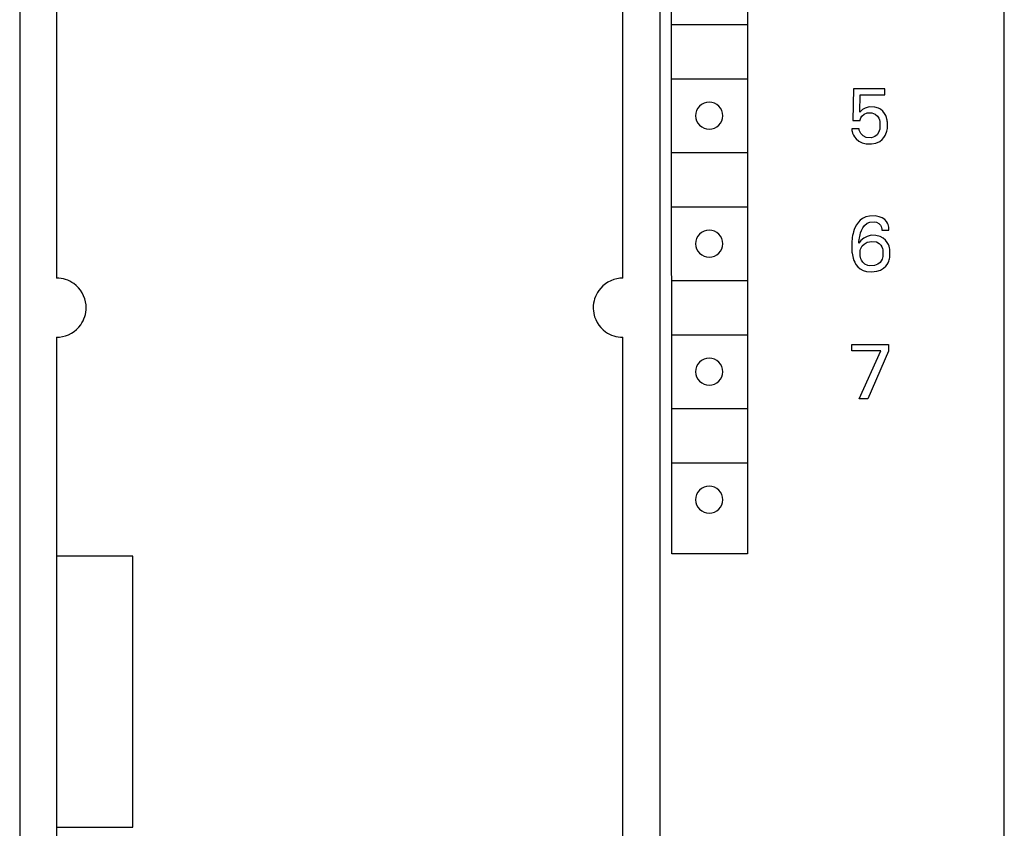
# Model space of a CAD drawing. Extents: x 0 to 40, y 0 to 125.
# Drawn here: x 0 to 40, y 57 to 90 of the extents above; entities that cross this region are included whole.
import ezdxf

# ---------------------------------------------------------------- set-up
doc = ezdxf.new("R2010")
doc.units = 0
doc.layers.add('DEFAULT_255_2_778', color=255, linetype='CONTINUOUS')

msp = doc.modelspace()

# ---------------------------------------------------------------- linework, layer by layer
at = {"layer": 'DEFAULT_255_2_778'}
for p, q in [((0.241, 124.794), (0.241, -0.206)), ((40.241, -0.206), (40.241, 124.794)), ((26.241, 122.394), (26.241, 2.594)), ((26.73, 67.894), (26.721, 119.094)), ((29.801, 119.094), (29.801, 67.894)), ((1.74, 102.694), (1.74, 79.094)), ((24.74, 79.094), (24.74, 102.694)), ((26.74, 89.394), (29.801, 89.394)), ((26.74, 87.194), (29.801, 87.194)), ((34.109, 86.782), (34.09, 85.495)), ((35.383, 86.782), (34.109, 86.782)), ((34.368, 85.834), (34.385, 86.541)), ((34.385, 86.541), (35.383, 86.541)), ((35.383, 86.541), (35.383, 86.782)), ((34.591, 86.004), (34.485, 85.943)), ((34.755, 86.048), (34.591, 86.004)), ((34.974, 86.045), (34.755, 86.048)), ((35.135, 85.999), (34.974, 86.045)), ((27.701, 85.694), (27.701, 85.694)), ((34.485, 85.943), (34.368, 85.834)), ((34.397, 85.562), (34.415, 85.612)), ((34.415, 85.612), (34.456, 85.678)), ((34.456, 85.678), (34.552, 85.761)), ((34.552, 85.761), (34.672, 85.808)), ((34.672, 85.808), (34.855, 85.81)), ((34.855, 85.81), (34.995, 85.756)), ((34.995, 85.756), (35.085, 85.675)), ((35.085, 85.675), (35.139, 85.59)), ((35.214, 85.956), (35.135, 85.999)), ((35.309, 85.874), (35.214, 85.956)), ((35.377, 85.786), (35.309, 85.874)), ((35.422, 85.702), (35.377, 85.786)), ((35.454, 85.621), (35.422, 85.702)), ((35.472, 85.555), (35.454, 85.621)), ((34.09, 85.495), (34.385, 85.495)), ((34.385, 85.495), (34.388, 85.522)), ((34.388, 85.522), (34.397, 85.562)), ((35.139, 85.59), (35.167, 85.521)), ((35.167, 85.521), (35.183, 85.461)), ((35.183, 85.461), (35.189, 85.427)), ((35.189, 85.427), (35.189, 85.192)), ((35.481, 85.51), (35.472, 85.555)), ((35.487, 85.47), (35.481, 85.51)), ((35.491, 85.437), (35.487, 85.47)), ((35.49, 85.172), (35.491, 85.437)), ((34.341, 85.161), (34.04, 85.161)), ((34.04, 85.161), (34.043, 85.138)), ((34.043, 85.138), (34.05, 85.093)), ((34.05, 85.093), (34.06, 85.048)), ((34.06, 85.048), (34.08, 84.982)), ((34.08, 84.982), (34.115, 84.903)), ((34.115, 84.903), (34.159, 84.83)), ((34.159, 84.83), (34.229, 84.748)), ((34.342, 85.148), (34.341, 85.161)), ((34.35, 85.11), (34.342, 85.148)), ((34.37, 85.048), (34.35, 85.11)), ((34.414, 84.968), (34.37, 85.048)), ((34.5, 84.875), (34.414, 84.968)), ((34.625, 84.812), (34.5, 84.875)), ((34.841, 84.799), (34.625, 84.812)), ((34.977, 84.845), (34.841, 84.799)), ((35.071, 84.923), (34.977, 84.845)), ((35.133, 85.014), (35.071, 84.923)), ((35.162, 85.083), (35.133, 85.014)), ((35.18, 85.143), (35.162, 85.083)), ((35.189, 85.192), (35.18, 85.143)), ((35.278, 84.726), (35.352, 84.809)), ((35.352, 84.809), (35.403, 84.888)), ((35.403, 84.888), (35.434, 84.953)), ((35.434, 84.953), (35.459, 85.021)), ((35.459, 85.021), (35.472, 85.069)), ((35.472, 85.069), (35.482, 85.119)), ((35.482, 85.119), (35.49, 85.172)), ((34.229, 84.748), (34.335, 84.663)), ((34.335, 84.663), (34.464, 84.597)), ((34.464, 84.597), (34.635, 84.554)), ((34.635, 84.554), (34.848, 84.548)), ((34.848, 84.548), (35.027, 84.581)), ((35.027, 84.581), (35.178, 84.649)), ((35.178, 84.649), (35.278, 84.726)), ((26.74, 84.194), (29.801, 84.194)), ((26.74, 81.994), (29.801, 81.994)), ((34.768, 81.618), (34.615, 81.581)), ((34.991, 81.623), (34.768, 81.618)), ((35.162, 81.592), (34.991, 81.623)), ((34.238, 81.262), (34.183, 81.16)), ((34.314, 81.369), (34.238, 81.262)), ((34.386, 81.445), (34.314, 81.369)), ((34.483, 81.518), (34.386, 81.445)), ((34.615, 81.581), (34.483, 81.518)), ((34.495, 81.141), (34.561, 81.232)), ((34.561, 81.232), (34.668, 81.322)), ((34.668, 81.322), (34.784, 81.37)), ((34.784, 81.37), (34.952, 81.381)), ((34.952, 81.381), (35.049, 81.363)), ((35.049, 81.363), (35.142, 81.316)), ((35.142, 81.316), (35.208, 81.251)), ((35.277, 81.545), (35.162, 81.592)), ((35.208, 81.251), (35.24, 81.195)), ((35.382, 81.472), (35.277, 81.545)), ((35.449, 81.4), (35.382, 81.472)), ((35.492, 81.333), (35.449, 81.4)), ((35.517, 81.278), (35.492, 81.333)), ((35.535, 81.221), (35.517, 81.278)), ((35.546, 81.171), (35.535, 81.221)), ((34.078, 80.825), (34.065, 80.745)), ((34.096, 80.904), (34.078, 80.825)), ((34.116, 80.982), (34.096, 80.904)), ((34.147, 81.072), (34.116, 80.982)), ((34.183, 81.16), (34.147, 81.072)), ((34.366, 80.79), (34.38, 80.853)), ((34.38, 80.853), (34.405, 80.938)), ((34.405, 80.938), (34.438, 81.03)), ((34.438, 81.03), (34.495, 81.141)), ((34.829, 80.834), (34.663, 80.792)), ((35.027, 80.832), (34.829, 80.834)), ((35.193, 80.79), (35.027, 80.832)), ((35.24, 81.195), (35.256, 81.145)), ((35.256, 81.145), (35.262, 81.116)), ((35.262, 81.116), (35.266, 81.087)), ((35.266, 81.087), (35.267, 81.044)), ((35.267, 81.044), (35.556, 81.044)), ((35.55, 81.145), (35.546, 81.171)), ((35.553, 81.12), (35.55, 81.145)), ((35.554, 81.095), (35.553, 81.12)), ((35.556, 81.044), (35.554, 81.095)), ((27.701, 80.494), (27.701, 80.494)), ((34.049, 80.613), (34.046, 80.567)), ((34.046, 80.567), (34.046, 80.225)), ((34.054, 80.659), (34.049, 80.613)), ((34.059, 80.705), (34.054, 80.659)), ((34.065, 80.745), (34.059, 80.705)), ((34.329, 80.51), (34.332, 80.546)), ((34.339, 80.525), (34.329, 80.51)), ((34.332, 80.546), (34.336, 80.583)), ((34.336, 80.583), (34.344, 80.655)), ((34.415, 80.619), (34.339, 80.525)), ((34.344, 80.655), (34.354, 80.727)), ((34.354, 80.727), (34.366, 80.79)), ((34.533, 80.721), (34.415, 80.619)), ((34.426, 80.332), (34.467, 80.401)), ((34.467, 80.401), (34.545, 80.481)), ((34.663, 80.792), (34.533, 80.721)), ((34.545, 80.481), (34.669, 80.552)), ((34.669, 80.552), (34.855, 80.589)), ((34.855, 80.589), (35.044, 80.566)), ((35.044, 80.566), (35.15, 80.507)), ((35.15, 80.507), (35.221, 80.43)), ((35.318, 80.722), (35.193, 80.79)), ((35.221, 80.43), (35.262, 80.361)), ((35.41, 80.642), (35.318, 80.722)), ((35.484, 80.548), (35.41, 80.642)), ((35.533, 80.458), (35.484, 80.548)), ((35.559, 80.393), (35.533, 80.458)), ((34.046, 80.225), (34.049, 80.185)), ((34.049, 80.185), (34.053, 80.145)), ((34.053, 80.145), (34.058, 80.106)), ((34.058, 80.106), (34.07, 80.037)), ((34.07, 80.037), (34.084, 79.969)), ((34.381, 80.017), (34.383, 80.187)), ((34.387, 79.977), (34.381, 80.017)), ((34.383, 80.187), (34.389, 80.222)), ((34.389, 80.222), (34.402, 80.271)), ((34.402, 80.271), (34.426, 80.332)), ((35.262, 80.361), (35.286, 80.297)), ((35.286, 80.297), (35.299, 80.247)), ((35.299, 80.247), (35.306, 80.212)), ((35.31, 80.016), (35.305, 79.976)), ((35.306, 80.212), (35.311, 80.173)), ((35.311, 80.173), (35.31, 80.016)), ((35.578, 80.326), (35.559, 80.393)), ((35.588, 80.278), (35.578, 80.326)), ((35.59, 79.935), (35.588, 80.278)), ((34.084, 79.969), (34.102, 79.902)), ((34.102, 79.902), (34.131, 79.818)), ((34.131, 79.818), (34.163, 79.743)), ((34.163, 79.743), (34.215, 79.651)), ((34.215, 79.651), (34.289, 79.556)), ((34.394, 79.942), (34.387, 79.977)), ((34.412, 79.881), (34.394, 79.942)), ((34.437, 79.824), (34.412, 79.881)), ((34.487, 79.749), (34.437, 79.824)), ((34.579, 79.666), (34.487, 79.749)), ((34.693, 79.614), (34.579, 79.666)), ((34.776, 79.597), (34.693, 79.614)), ((34.967, 79.605), (34.776, 79.597)), ((35.1, 79.656), (34.967, 79.605)), ((35.194, 79.735), (35.1, 79.656)), ((35.239, 79.795), (35.194, 79.735)), ((35.274, 79.864), (35.239, 79.795)), ((35.294, 79.925), (35.274, 79.864)), ((35.305, 79.976), (35.294, 79.925)), ((35.424, 79.58), (35.483, 79.655)), ((35.483, 79.655), (35.52, 79.718)), ((35.52, 79.718), (35.55, 79.786)), ((35.55, 79.786), (35.566, 79.833)), ((35.566, 79.833), (35.579, 79.881)), ((35.579, 79.881), (35.59, 79.935)), ((34.289, 79.556), (34.379, 79.476)), ((34.379, 79.476), (34.501, 79.405)), ((34.501, 79.405), (34.642, 79.361)), ((34.642, 79.361), (34.85, 79.345)), ((34.85, 79.345), (35.067, 79.372)), ((35.067, 79.372), (35.21, 79.423)), ((35.21, 79.423), (35.335, 79.498)), ((35.335, 79.498), (35.424, 79.58)), ((26.74, 78.994), (29.801, 78.994)), ((1.74, 76.695), (1.74, 47.895)), ((24.74, 47.895), (24.74, 76.695)), ((26.74, 76.794), (29.801, 76.794)), ((34.04, 76.148), (34.04, 76.395)), ((34.04, 76.394), (35.536, 76.394)), ((35.225, 76.148), (34.04, 76.148)), ((34.338, 74.195), (35.225, 76.148)), ((35.536, 76.125), (34.692, 74.195)), ((35.536, 76.394), (35.536, 76.125)), ((27.701, 75.294), (27.701, 75.294)), ((34.692, 74.195), (34.338, 74.195)), ((26.74, 73.794), (29.801, 73.794)), ((26.74, 71.594), (29.801, 71.594)), ((27.701, 70.094), (27.701, 70.094)), ((4.841, 67.794), (1.74, 67.794)), ((4.841, 56.794), (4.841, 67.794)), ((29.801, 67.894), (26.73, 67.894)), ((1.74, 56.794), (4.841, 56.794))]:
    msp.add_line(p, q, dxfattribs=at)
for centre, radius, start, end in [((28.25, 85.696), 0.549, 89.8616, 180.1384), ((28.252, 85.696), 0.549, 359.8594, 90.1302), ((28.25, 85.693), 0.549, 179.8632, 270.1473), ((28.252, 85.693), 0.549, 269.8609, 0.1391), ((28.25, 80.495), 0.549, 89.8616, 180.1384), ((28.252, 80.496), 0.549, 359.8594, 90.1302), ((28.25, 80.493), 0.549, 179.8632, 270.1473), ((28.252, 80.493), 0.549, 269.8609, 0.1391), ((1.742, 77.9), 1.194, 54.5451, 90.091), ((1.741, 77.895), 1.199, 5.3465, 54.6455), ((24.74, 77.895), 1.199, 95.3542, 144.6528), ((24.74, 77.88), 1.214, 89.9922, 95.2974), ((24.735, 77.896), 1.194, 144.5464, 180.0872), ((1.726, 77.895), 1.215, 359.9923, 5.2946), ((1.746, 77.893), 1.194, 324.5508, 0.0879), ((24.755, 77.894), 1.215, 179.9923, 185.2946), ((24.739, 77.894), 1.199, 185.3465, 234.6478), ((1.741, 77.893), 1.199, 275.3538, 324.6569), ((24.738, 77.889), 1.194, 234.548, 270.0919), ((1.741, 77.908), 1.214, 269.9922, 275.2975), ((28.25, 75.296), 0.549, 89.8616, 180.1384), ((28.252, 75.296), 0.549, 359.8594, 90.1302), ((28.25, 75.293), 0.549, 179.8632, 270.1473), ((28.252, 75.293), 0.549, 269.8609, 0.1391), ((28.25, 70.095), 0.549, 89.8616, 180.1384), ((28.252, 70.096), 0.549, 359.8594, 90.1302), ((28.25, 70.093), 0.549, 179.8632, 270.1473), ((28.252, 70.093), 0.549, 269.8609, 0.1391)]:
    msp.add_arc(centre, radius, start, end, dxfattribs=at)

doc.saveas('drawing.dxf')
